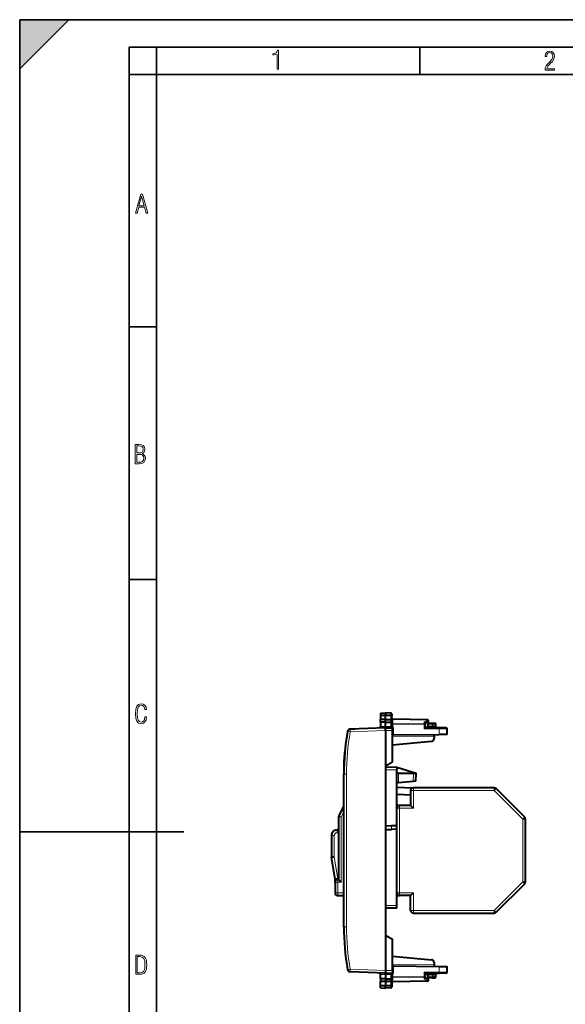
# Model space of a CAD drawing. Extents: x 0 to 420, y 0 to 297.
# Drawn here: x 0 to 100, y 117 to 297 of the extents above; entities that cross this region are included whole.
import ezdxf

# ---------------------------------------------------------------- set-up
doc = ezdxf.new("R2010")
doc.units = 0

msp = doc.modelspace()

# ---------------------------------------------------------------- linework, layer by layer
at = {"color": 7, "lineweight": 35}
for p, q in [((0, 0), (0, 297)), ((0, 297), (420, 297)), ((0, 288), (9, 297)), ((0, 0), (0, 297)), ((0, 297), (420, 297)), ((0, 288), (0, 297)), ((0, 297), (9, 297)), ((20.000401, 4.99976), (20.000401, 292)), ((20.000401, 292), (415, 292)), ((25.000401, 287), (25.000401, 292)), ((73.125504, 287), (73.125504, 292)), ((20.000401, 287), (25.000401, 287)), ((25.000401, 9.99976), (25.000401, 287)), ((25.000401, 287), (410, 287)), ((20.000401, 240.832993), (25.000401, 240.832993)), ((20.000401, 194.667007), (25.000401, 194.667007)), ((0, 148.5), (30, 148.5))]:
    msp.add_line(p, q, dxfattribs=at)
at = {"color": 7, "lineweight": 40}
for p, q in [((65.958305, 170.25209), (66.858307, 170.267792)), ((65.958305, 170.25209), (66.858307, 170.267792)), ((65.958305, 170.25209), (65.958305, 169.931519)), ((65.958305, 169.931519), (65.958305, 169.732407)), ((65.958305, 169.732407), (65.958305, 169.061844)), ((66.858307, 170.267792), (66.858307, 169.945526)), ((67.8368, 170.250717), (66.858307, 170.267792)), ((67.8368, 170.250717), (66.858307, 170.267792)), ((66.858307, 169.945526), (66.858307, 169.729462)), ((66.858307, 169.058899), (66.858307, 169.729462)), ((68.03331, 170.050751), (68.03331, 169.757568)), ((68.03331, 169.00145), (68.03331, 169.757568)), ((66.858307, 167.56781), (60.407642, 167.286163)), ((66.858307, 169.058899), (65.958305, 169.061859)), ((65.958305, 168.570786), (65.958305, 169.061813)), ((65.958305, 168.570755), (65.958305, 167.766098)), ((66.858307, 168.56781), (65.958305, 168.570755)), ((65.958305, 167.766098), (65.958305, 167.719971)), ((66.858307, 169.058899), (67.8368, 169.062103)), ((66.858307, 168.56781), (66.858307, 169.058899)), ((66.858307, 168.56781), (67.8368, 168.571014)), ((66.858307, 167.805359), (66.858307, 168.56781)), ((66.858307, 167.805359), (66.858307, 167.56781)), ((66.858307, 167.56781), (68.133308, 167.56781)), ((66.858307, 167.067703), (66.858307, 167.567551)), ((68.011688, 167.56781), (67.973152, 167.569931)), ((68.03331, 169.00145), (68.03331, 168.706772)), ((68.03331, 168.139893), (68.03331, 168.706772)), ((68.329819, 167.56781), (68.133308, 167.56781)), ((68.133308, 167.06781), (68.133308, 167.567551)), ((74.536797, 169.004288), (68.229813, 169.11438)), ((74.133064, 167.567413), (73.936798, 167.367798)), ((74.642418, 168.636688), (74.133308, 168.305298)), ((74.133308, 168.352844), (74.133308, 168.131775)), ((74.133308, 167.56781), (74.133308, 168.131775)), ((75.458305, 167.642853), (74.133308, 167.631287)), ((76.680992, 167.56781), (74.133308, 167.56781)), ((74.608307, 168.217804), (74.608307, 167.833694)), ((74.808304, 168.417801), (75.458305, 168.417801)), ((75.458305, 168.417801), (75.886795, 168.410324)), ((75.458328, 168.417389), (75.458305, 168.217896)), ((75.458305, 168.217896), (75.458305, 167.842865)), ((75.458305, 167.64325), (75.458305, 167.842865)), ((75.458305, 167.56781), (75.458305, 167.642853)), ((76.060936, 167.778259), (76.083031, 168.19989)), ((77.958305, 167.56781), (76.680992, 167.56781)), ((60.389145, 167.304718), (61.340733, 167.346268)), ((61.340733, 167.327484), (61.340733, 167.345795)), ((66.858307, 167.067703), (66.858307, 123.167892)), ((68.133308, 161.353928), (68.133308, 167.06781)), ((68.329819, 166.232025), (68.133408, 166.230316)), ((68.329819, 166.232025), (76.684486, 166.304932)), ((75.758308, 165.996872), (75.758308, 166.29686)), ((75.758308, 165.996872), (75.758308, 165.575958)), ((78.15831, 166.31781), (76.684486, 166.304932)), ((78.15831, 166.31781), (78.15831, 167.367798)), ((68.133308, 164.450699), (75.301888, 165.077866)), ((66.858307, 160.617798), (68.133308, 161.353928)), ((66.858307, 160.386124), (68.958305, 160.367798)), ((68.958305, 160.367798), (72.458305, 159.267792)), ((68.958305, 160.367554), (68.958305, 159.867828)), ((59.258308, 145.117798), (59.258308, 159.087189)), ((68.958305, 149.64624), (68.958305, 159.867828)), ((69.258308, 159.267792), (68.958305, 159.267792)), ((69.258308, 159.267792), (71.958382, 159.267792)), ((71.958382, 159.267792), (72.458054, 159.267792)), ((72.432121, 157.767792), (72.458305, 159.267792)), ((68.958305, 156.718399), (71.813583, 156.546402)), ((69.258308, 157.493713), (68.958939, 157.467865)), ((71.931442, 157.724564), (69.258308, 157.493713)), ((72.43187, 157.767776), (71.931442, 157.724564)), ((71.458305, 155.215363), (68.958305, 155.365952)), ((71.458305, 156.06781), (71.458305, 153.367798)), ((86.751198, 156.56781), (71.958305, 156.56781)), ((92.311859, 151.214249), (87.104752, 156.421356)), ((59.12011, 153.0914), (58.311092, 151.473373)), ((69.458305, 153.367798), (68.958305, 153.367798)), ((71.458305, 153.367798), (69.458305, 153.367798)), ((71.458305, 153.367798), (71.958305, 152.867798)), ((58.258308, 151.249771), (58.258308, 139.817795)), ((66.858307, 149.664566), (67.967033, 149.654892)), ((68.957809, 149.64624), (67.967033, 149.654892)), ((68.958305, 148.989365), (68.958305, 149.64624)), ((92.458305, 139.374908), (92.458305, 150.860687)), ((57.008308, 147.867798), (57.008308, 143.867798)), ((58.008308, 148.867798), (58.258308, 148.867798)), ((66.858307, 148.971039), (67.967033, 148.980713)), ((68.957809, 148.989349), (67.967033, 148.980713)), ((68.958305, 135.06778), (68.958305, 148.989365)), ((59.258308, 131.148407), (59.258308, 145.117798)), ((57.658306, 139.867798), (57.008308, 143.867798)), ((57.508308, 143.908157), (57.00856, 143.867828)), ((57.658306, 139.317795), (57.658306, 139.867798)), ((57.658306, 139.317795), (57.658306, 137.367798)), ((58.158306, 139.908157), (57.658562, 139.867828)), ((58.258308, 139.817795), (58.158306, 139.817795)), ((58.258308, 139.817795), (58.758308, 139.317795)), ((87.104752, 133.81424), (92.311859, 139.021362)), ((58.158306, 136.867798), (59.258308, 136.867798)), ((68.958305, 136.867798), (69.458305, 136.867798)), ((71.458305, 136.867798), (69.458305, 136.867798)), ((71.458305, 136.867798), (71.958305, 137.367798)), ((71.458305, 134.167801), (71.458305, 136.867798)), ((68.958305, 134.568054), (68.958305, 135.06778)), ((68.958305, 134.567795), (66.858307, 134.549469)), ((71.958305, 133.667801), (86.751198, 133.667801)), ((66.858307, 129.617798), (68.133308, 128.881683)), ((68.133308, 123.167801), (68.133308, 128.881683)), ((68.133308, 125.784904), (75.301888, 125.15773)), ((75.758308, 124.659637), (75.758308, 124.238731)), ((75.758308, 124.238731), (75.758308, 123.938744)), ((66.858307, 122.667801), (60.407642, 122.94944)), ((65.958305, 122.469505), (65.958305, 122.51564)), ((65.958305, 121.664848), (65.958305, 122.469505)), ((66.858307, 123.167892), (66.858307, 122.668053)), ((66.858307, 122.430244), (66.858307, 122.667801)), ((66.858307, 122.667801), (68.133308, 122.667801)), ((66.858307, 122.430244), (66.858307, 121.667801)), ((67.973396, 122.66571), (68.011688, 122.667801)), ((68.133308, 123.167801), (68.133308, 122.668053)), ((68.329819, 122.667801), (68.133308, 122.667801)), ((68.329819, 124.003571), (68.133408, 124.005287)), ((68.329819, 124.003571), (76.684486, 123.930664)), ((74.133064, 122.668182), (73.936798, 122.867798)), ((74.133308, 122.667801), (76.680992, 122.667801)), ((74.133308, 122.667801), (74.133308, 122.103821)), ((75.458305, 122.592751), (74.133308, 122.604317)), ((74.608307, 122.401909), (74.608307, 122.017799)), ((75.458305, 122.592751), (75.458305, 122.667801)), ((75.458305, 122.592346), (75.458305, 122.392746)), ((76.083031, 122.035713), (76.060936, 122.457336)), ((77.958305, 122.667801), (76.680992, 122.667801)), ((76.684486, 123.930664), (78.15831, 123.917801)), ((78.15831, 122.867798), (78.15831, 123.917801)), ((66.858307, 121.667801), (65.958305, 121.664848)), ((65.958305, 121.664818), (65.958305, 121.17379)), ((66.858307, 121.176697), (65.958305, 121.173744)), ((65.958305, 120.503189), (65.958305, 121.173752)), ((66.858307, 121.667801), (67.8368, 121.664597)), ((66.858307, 121.667801), (66.858307, 121.176697)), ((66.858307, 121.176697), (66.858307, 120.506142)), ((67.8368, 121.173492), (66.858307, 121.176697)), ((68.03331, 122.095711), (68.03331, 121.528824)), ((68.03331, 121.234146), (68.03331, 121.528824)), ((68.03331, 121.234146), (68.03331, 120.478035)), ((74.536797, 121.231323), (68.229813, 121.121231)), ((74.133308, 121.882751), (74.133308, 122.103821)), ((74.642418, 121.598907), (74.133308, 121.930298)), ((75.458305, 121.817802), (74.808304, 121.817802)), ((75.458305, 122.392746), (75.458305, 122.017708)), ((75.458305, 122.017708), (75.458328, 121.818207)), ((75.458305, 121.817802), (75.886795, 121.825279)), ((65.958305, 120.304092), (65.958305, 120.503189)), ((65.958305, 119.983513), (65.958305, 120.304092)), ((65.958305, 119.983513), (66.858307, 119.967804)), ((66.858307, 120.29007), (66.858307, 120.506142)), ((66.858307, 119.967804), (66.858307, 120.29007)), ((67.8368, 119.984879), (66.858307, 119.967804)), ((68.03331, 120.478035), (68.03331, 120.184853))]:
    msp.add_line(p, q, dxfattribs=at)
at = {"color": 7, "lineweight": 18}
for p, q in [((65.958305, 169.931519), (66.858307, 169.945526)), ((65.958305, 169.732407), (66.858307, 169.729462)), ((67.8368, 169.930298), (66.858307, 169.945526)), ((67.8368, 169.732666), (66.858307, 169.729462)), ((67.8368, 170.250717), (67.8368, 169.930298)), ((67.8368, 169.930298), (67.8368, 169.732666)), ((67.8368, 169.062103), (67.8368, 169.732666)), ((65.958305, 167.766098), (66.858307, 167.805389)), ((67.840858, 167.805359), (66.858307, 167.805359)), ((67.835838, 169.062119), (67.835838, 168.570999)), ((67.8368, 168.102341), (67.8368, 168.571014)), ((68.229813, 168.231384), (68.03331, 168.231384)), ((68.03331, 168.139893), (68.035339, 167.842911)), ((68.229675, 169.114029), (68.228371, 169.055847)), ((68.228371, 168.372849), (68.228371, 169.055847)), ((74.538239, 168.945709), (68.228371, 169.055847)), ((73.93824, 168.273178), (68.228371, 168.372849)), ((68.228371, 168.372849), (68.229813, 168.231384)), ((68.229813, 167.56781), (68.229813, 168.231384)), ((73.936798, 168.131775), (68.229813, 168.231384)), ((68.329819, 167.56781), (68.329819, 166.232025)), ((73.936798, 167.367798), (73.936798, 168.131775)), ((74.133308, 168.131775), (73.936798, 168.131775)), ((74.538239, 168.945709), (73.93824, 168.555145)), ((73.93824, 168.555145), (73.93824, 168.273178)), ((74.808304, 168.217804), (74.608307, 168.217804)), ((74.608711, 167.83371), (74.808304, 167.837189)), ((74.808304, 168.217804), (74.808304, 168.417801)), ((74.808304, 168.217804), (74.808304, 167.837189)), ((74.808304, 168.217804), (75.458305, 168.217804)), ((75.458305, 167.842865), (74.808304, 167.837189)), ((74.810051, 167.637192), (74.808304, 167.837189)), ((75.458305, 168.217896), (75.890289, 168.210358)), ((75.458305, 167.767792), (75.867096, 167.767792)), ((75.867096, 167.767792), (75.890289, 168.210358)), ((76.060547, 167.778229), (75.867096, 167.767792)), ((59.939281, 166.88916), (59.918694, 166.892822)), ((60.420727, 166.786636), (59.937229, 166.873077)), ((60.389977, 167.285706), (60.389145, 167.304718)), ((66.858307, 167.067703), (60.420727, 166.786636)), ((66.858307, 167.06781), (68.133308, 167.06781)), ((75.758308, 165.996872), (68.133308, 165.930328)), ((76.684486, 167.367798), (73.936798, 167.367798)), ((76.684486, 166.304932), (76.684486, 167.367798)), ((78.15831, 167.367798), (76.684486, 167.367798)), ((59.280151, 160.490631), (59.246765, 160.49173)), ((59.258308, 159.087189), (59.74958, 159.087189)), ((59.74958, 131.148407), (59.74958, 159.087189)), ((66.858307, 159.886139), (68.958305, 159.867828)), ((69.258308, 157.493713), (69.258308, 159.267792)), ((71.931442, 157.724564), (71.958382, 159.267792)), ((71.958305, 156.06781), (71.458305, 156.06781)), ((71.958305, 156.56781), (71.958305, 156.06781)), ((86.751198, 156.06781), (71.958305, 156.06781)), ((71.958305, 156.06781), (71.958305, 152.867798)), ((86.751198, 156.06781), (86.751198, 156.56781)), ((86.751198, 156.06781), (87.104752, 156.421356)), ((91.958305, 150.860687), (86.751198, 156.06781)), ((59.257774, 153.022583), (59.12011, 153.0914)), ((69.458305, 153.367798), (69.458305, 152.867798)), ((58.758308, 151.249771), (58.258308, 151.249771)), ((58.758308, 151.249771), (58.311092, 151.473373)), ((59.258308, 152.249771), (58.758308, 151.249771)), ((58.758308, 151.249771), (58.758308, 139.317795)), ((69.458305, 152.867798), (68.958305, 152.867798)), ((71.958305, 152.867798), (69.458305, 152.867798)), ((69.458305, 152.867798), (69.458305, 137.367798)), ((91.958305, 150.860687), (92.311859, 151.214249)), ((67.967033, 148.980713), (67.967033, 149.654892)), ((91.958305, 150.860687), (92.458305, 150.860687)), ((91.958305, 139.374908), (91.958305, 150.860687)), ((57.508308, 147.867798), (57.008308, 147.867798)), ((57.508308, 147.867798), (57.508308, 143.908157)), ((58.008308, 148.367798), (58.008308, 148.867798)), ((58.008308, 148.367798), (58.258308, 148.367798)), ((58.158306, 139.908157), (57.508308, 143.908157)), ((57.658306, 139.317795), (58.158306, 139.317795)), ((58.158306, 139.817795), (58.158306, 139.908157)), ((58.158306, 139.817795), (58.158306, 139.317795)), ((58.158306, 139.317795), (58.158306, 137.367798)), ((58.758308, 139.317795), (58.158306, 139.317795)), ((86.751198, 134.167801), (91.958305, 139.374908)), ((91.958305, 139.374908), (92.311859, 139.021362)), ((91.958305, 139.374908), (92.458305, 139.374908)), ((58.158306, 137.367798), (57.658306, 137.367798)), ((58.158306, 137.367798), (58.158306, 136.867798)), ((58.158306, 137.367798), (59.258308, 137.367798)), ((69.458305, 137.367798), (68.958305, 137.367798)), ((71.958305, 137.367798), (69.458305, 137.367798)), ((69.458305, 137.367798), (69.458305, 136.867798)), ((71.958305, 134.167801), (71.958305, 137.367798)), ((68.958305, 135.06778), (66.858307, 135.049454)), ((71.458305, 134.167801), (71.958305, 134.167801)), ((71.958305, 134.167801), (86.751198, 134.167801)), ((71.958305, 133.667801), (71.958305, 134.167801)), ((86.751198, 134.167801), (86.751198, 133.667801)), ((86.751198, 134.167801), (87.104752, 133.81424)), ((59.258308, 131.148407), (59.74958, 131.148407)), ((75.758308, 124.238731), (68.133308, 124.305275)), ((66.858307, 123.167892), (60.420727, 123.448967)), ((65.958305, 122.469505), (66.858307, 122.430206)), ((66.858307, 123.167801), (68.133308, 123.167801)), ((67.840858, 122.430244), (66.858307, 122.430244)), ((68.229813, 122.004211), (68.229813, 122.667801)), ((68.329819, 124.003571), (68.329819, 122.667801)), ((73.936798, 122.867798), (73.936798, 122.103821)), ((73.936798, 122.867798), (76.684486, 122.867798)), ((74.808304, 122.398415), (74.608711, 122.401901)), ((74.808304, 122.398415), (74.810051, 122.598404)), ((75.867096, 122.467804), (75.458305, 122.467804)), ((75.867096, 122.467804), (76.060837, 122.457344)), ((75.890289, 122.025253), (75.867096, 122.467804)), ((76.684486, 122.867798), (76.684486, 123.930664)), ((78.15831, 122.867798), (76.684486, 122.867798)), ((67.835838, 121.173485), (67.835838, 121.664597)), ((67.8368, 122.133263), (67.8368, 121.664597)), ((67.8368, 121.173492), (67.8368, 120.502937)), ((68.035339, 122.392693), (68.03331, 122.095711)), ((68.03331, 122.004211), (68.229813, 122.004211)), ((68.228371, 121.862755), (68.229813, 122.004211)), ((68.228371, 121.862755), (73.93824, 121.962425)), ((68.228371, 121.179749), (68.228371, 121.862755)), ((74.538239, 121.289886), (68.228371, 121.179749)), ((68.229675, 121.121567), (68.228371, 121.179749)), ((68.229813, 122.004211), (73.936798, 122.103821)), ((73.936798, 122.103821), (74.133308, 122.103821)), ((73.93824, 121.68045), (73.93824, 121.962425)), ((74.538239, 121.289886), (73.93824, 121.68045)), ((74.608307, 122.017799), (74.808304, 122.017799)), ((74.808304, 122.398415), (75.458305, 122.392746)), ((74.808304, 122.398415), (74.808304, 122.017799)), ((75.458305, 122.017799), (74.808304, 122.017799)), ((74.808304, 121.817802), (74.808304, 122.017799)), ((75.458305, 122.017708), (75.890289, 122.025253)), ((65.958305, 120.503189), (66.858307, 120.506142)), ((65.958305, 120.304092), (66.858307, 120.29007)), ((67.8368, 120.502937), (66.858307, 120.506142)), ((67.8368, 120.305313), (66.858307, 120.29007)), ((67.8368, 120.502937), (67.8368, 120.305313)), ((67.8368, 120.305313), (67.8368, 119.984879))]:
    msp.add_line(p, q, dxfattribs=at)
for points in [[(47.03595, 287.977722), (47.322525, 287.977722), (47.322525, 291.426056), (47.101723, 291.426056), (47.026554, 291.120667), (46.876217, 290.918671), (46.63662, 290.796509), (46.303062, 290.754242), (46.303062, 290.575714), (46.490982, 290.571014), (47.03595, 290.613281)], [(96.03479, 287.748749), (97.749557, 287.748749), (97.749557, 288.035339), (96.349556, 288.035339), (96.396538, 288.279633), (96.537476, 288.519226), (96.758286, 288.777618), (97.049561, 289.064178), (97.373718, 289.378937), (97.632111, 289.764191), (97.740166, 290.332642), (97.679092, 290.722565), (97.509964, 291.013855), (97.24218, 291.197083), (96.899223, 291.262848), (96.560966, 291.197083), (96.307274, 291.004456), (96.142845, 290.699097), (96.086472, 290.295044), (96.086472, 290.243378), (96.354256, 290.243378), (96.391838, 290.572235), (96.499893, 290.811829), (96.678421, 290.952789), (96.927414, 290.999756), (97.138824, 290.952789), (97.303253, 290.825928), (97.411301, 290.623901), (97.448891, 290.35614), (97.397209, 290.008484), (97.256271, 289.721893), (96.786469, 289.19574), (96.457611, 288.857483), (96.218018, 288.538025), (96.081772, 288.17627)], [(21.175169, 261.603729), (21.447651, 261.603729), (21.748322, 262.703064), (22.80537, 262.703064), (23.101343, 261.603729), (23.397316, 261.603729), (22.462416, 265.103729), (22.119463, 265.103729)], [(21.800001, 262.970856), (22.274498, 264.718506), (22.744295, 262.970856)], [(21.128859, 215.831726), (21.866442, 215.831726), (22.350334, 215.888107), (22.697987, 216.076019), (22.9, 216.386093), (22.970469, 216.841797), (22.932884, 217.123672), (22.829529, 217.353867), (22.651007, 217.532394), (22.402012, 217.67334), (22.604027, 217.795486), (22.744965, 217.969315), (22.829529, 218.194809), (22.857718, 218.472), (22.787247, 218.871323), (22.585234, 219.139114), (22.237583, 219.284744), (21.748993, 219.331726), (21.128859, 219.331726)], [(21.420134, 217.786087), (21.420134, 219.073334), (21.795973, 219.073334), (22.138926, 219.040451), (22.378523, 218.941788), (22.514765, 218.753876), (22.561745, 218.462601), (22.514765, 218.152527), (22.387918, 217.945816), (22.162415, 217.823669), (21.838255, 217.786087)], [(21.420134, 216.094818), (21.420134, 217.527695), (21.852348, 217.527695), (22.209394, 217.485413), (22.463087, 217.358566), (22.613422, 217.147156), (22.6651, 216.841797), (22.613422, 216.489441), (22.458389, 216.259247), (22.199999, 216.132401), (21.828857, 216.094818)], [(23.198622, 169.552216), (22.902647, 169.552216), (22.82748, 169.129395), (22.686541, 168.82402), (22.475132, 168.640808), (22.207346, 168.579727), (21.878487, 168.673691), (21.652983, 168.964966), (21.521441, 169.448853), (21.479158, 170.130066), (21.521441, 170.80658), (21.652983, 171.290466), (21.878487, 171.581741), (22.207346, 171.680405), (22.470432, 171.624023), (22.677145, 171.468994), (22.813387, 171.210602), (22.87446, 170.862946), (23.175131, 170.862946), (23.095264, 171.323349), (22.902647, 171.661606), (22.597279, 171.873016), (22.207346, 171.948181), (21.737547, 171.835434), (21.418083, 171.497177), (21.230165, 170.928726), (21.173788, 170.130066), (21.230165, 169.322006), (21.418083, 168.753555), (21.737547, 168.415298), (22.207346, 168.307251), (22.601976, 168.382416), (22.902647, 168.61731), (23.099964, 169.007248)], [(21.209959, 122.479729), (21.938147, 122.479729), (22.267006, 122.49852), (22.53949, 122.573685), (22.760294, 122.695839), (22.93412, 122.879059), (23.060965, 123.118652), (23.150227, 123.419327), (23.201904, 123.790466), (23.220697, 124.232079), (23.201904, 124.668991), (23.150227, 125.040131), (23.065662, 125.340805), (22.93412, 125.580399), (22.760294, 125.758926), (22.53949, 125.881073), (22.262308, 125.956238), (21.938147, 125.979729), (21.209959, 125.979729)], [(21.501234, 122.742813), (21.501234, 125.721336), (21.919355, 125.721336), (22.407946, 125.641472), (22.708616, 125.387779), (22.858952, 124.927383), (22.891838, 124.607918), (22.905931, 124.227379), (22.858952, 123.527382), (22.708616, 123.066978), (22.407946, 122.817986), (21.919355, 122.742813)]]:
    msp.add_lwpolyline(points, close=True, dxfattribs=at)
for points in [[(68.03331, 169.757568), (68.030823, 169.784485), (68.023407, 169.810883), (68.011368, 169.835724), (67.988174, 169.86618), (67.94294, 169.901199), (67.884903, 169.923813), (67.8368, 169.930298)], [(68.03331, 169.757568), (68.032936, 169.756256), (68.03228, 169.755371), (68.029991, 169.753632), (68.024162, 169.751022), (68.004944, 169.746185), (67.94072, 169.738434), (67.8368, 169.732666)], [(68.011688, 167.56781), (67.958847, 167.56897), (67.933617, 167.570892), (67.898666, 167.57663), (67.872139, 167.586014), (67.861519, 167.592499), (67.853027, 167.600067), (67.845284, 167.610886), (67.840302, 167.622849), (67.83699, 167.640045), (67.836296, 167.652023), (67.836967, 167.67662), (67.8414, 167.740448), (67.840858, 167.805359)], [(67.996536, 122.667725), (67.946129, 122.665825), (67.922287, 122.663353), (67.889862, 122.656586), (67.866165, 122.64624), (67.849777, 122.631638), (67.843277, 122.620667), (67.839218, 122.608727), (67.83667, 122.591766), (67.836258, 122.580032), (67.837158, 122.555969), (67.841469, 122.493599), (67.840858, 122.430244)], [(68.03331, 120.478035), (68.032936, 120.479347), (68.03228, 120.480225), (68.029991, 120.481979), (68.024162, 120.484581), (68.004944, 120.489418), (67.94072, 120.497169), (67.8368, 120.502937)], [(68.03331, 120.478035), (68.030823, 120.451111), (68.023407, 120.424728), (68.011368, 120.399872), (67.988174, 120.369415), (67.94294, 120.334396), (67.884903, 120.311783), (67.8368, 120.305313)]]:
    msp.add_lwpolyline(points, dxfattribs=at)
at = {"color": 7, "lineweight": 40}
for points in [[(68.03331, 169.00145), (68.031036, 169.014221), (68.02285, 169.026535), (68.007408, 169.037384), (67.993568, 169.043289), (67.976868, 169.048355), (67.94545, 169.054657), (67.910049, 169.058899), (67.8368, 169.062103)], [(68.03331, 168.706772), (68.032112, 168.689102), (68.027992, 168.670731), (68.02298, 168.657974), (68.015938, 168.645386), (68.006783, 168.63324), (67.995575, 168.621811), (67.98246, 168.611343), (67.967613, 168.60199), (67.948921, 168.592819), (67.928467, 168.58519), (67.883797, 168.574783), (67.8368, 168.571014)], [(74.133308, 168.352844), (74.132263, 168.367737), (74.129166, 168.382965), (74.123245, 168.400604), (74.115028, 168.418076), (74.094406, 168.449402), (74.079254, 168.467041), (74.062355, 168.483658), (74.024399, 168.513275), (73.982468, 168.537338), (73.93824, 168.555145)], [(68.03331, 121.528824), (68.032112, 121.546501), (68.027992, 121.564873), (68.02298, 121.577629), (68.015938, 121.59021), (68.006783, 121.602364), (67.995575, 121.613792), (67.98246, 121.62426), (67.967613, 121.633606), (67.948921, 121.642776), (67.928467, 121.650406), (67.883797, 121.660812), (67.8368, 121.664589)], [(68.03331, 121.234146), (68.031036, 121.221382), (68.02285, 121.209076), (68.007408, 121.198227), (67.993568, 121.192314), (67.976868, 121.187248), (67.94545, 121.180946), (67.910049, 121.176704), (67.8368, 121.173492)], [(74.133308, 121.882751), (74.132263, 121.867867), (74.129166, 121.852638), (74.123245, 121.835007), (74.115028, 121.817528), (74.094406, 121.786201), (74.079254, 121.768555), (74.062355, 121.751938), (74.024399, 121.722328), (73.982475, 121.698265), (73.93824, 121.68045)]]:
    msp.add_lwpolyline(points, dxfattribs=at)
for centre, radius, start, end in [((67.833305, 170.050751), 0.2, 359.999999, 89.000001), ((67.833305, 170.050751), 0.2, 359.999999, 89.000001), ((68.233307, 169.314331), 0.2, 180.000005, 269.000003), ((65.758308, 167.719971), 0.2, 272.499997, 359.999949), ((74.40831, 167.833694), 0.2, 270.500001, 360), ((74.532791, 168.801529), 0.202799, 70.878191, 88.867243), ((74.53331, 168.804321), 0.2, 303.061388, 70.757673), ((74.808304, 168.217804), 0.2, 90.000003, 180.000005), ((75.883308, 168.210358), 0.2, 357, 89.000001), ((76.260666, 167.767792), 0.2, 176.999995, 270.000004), ((77.958305, 167.367798), 0.2, 0, 90.000003), ((104.222244, 159.006409), 45, 169.906584, 178.10848), ((104.258308, 159.087189), 45, 170.036467, 179.999995), ((60.410954, 166.805191), 0.5, 92.500002, 169.906584), ((60.429451, 166.786636), 0.5, 92.500002, 170.036467), ((75.258308, 165.575958), 0.5, 275.000003, 360), ((59.446655, 160.485138), 0.2, 178.10848, 211.903003), ((71.958305, 156.06781), 0.5, 90.000003, 180.000005), ((86.751198, 156.06781), 0.5, 45.000001, 90.000003), ((59.567322, 152.867798), 0.5, 128.172502, 153.434954), ((69.458305, 152.867798), 0.5, 90.000003, 180.000005), ((58.758308, 151.249771), 0.5, 153.434954, 180.000005), ((91.958305, 150.860687), 0.5, 0, 45.000001), ((58.008308, 147.867798), 1, 90.000003, 180.000005), ((58.158306, 139.317795), 0.5, 90.000003, 180.000005), ((91.958305, 139.374908), 0.5, 314.999999, 360), ((58.158306, 137.367798), 0.5, 179.999995, 269.999997), ((69.458305, 137.367798), 0.5, 180.000005, 269.999997), ((71.958305, 134.167801), 0.5, 179.999995, 269.999997), ((86.751198, 134.167801), 0.5, 269.999997, 314.999999), ((104.258308, 131.148407), 45, 179.999995, 189.963533), ((75.258308, 124.659637), 0.5, 360, 84.999997), ((60.429451, 123.448967), 0.5, 189.963533, 267.499998), ((65.758308, 122.51564), 0.2, 0.000051, 87.500003), ((74.40831, 122.401909), 0.2, 360, 89.499999), ((76.260666, 122.467804), 0.2, 90.000003, 183.000005), ((77.958305, 122.867798), 0.2, 269.999997, 360), ((68.233307, 120.921265), 0.2, 90.999997, 180.000005), ((74.53331, 121.43129), 0.2, 270.999999, 56.938612), ((74.808304, 122.017799), 0.2, 179.999995, 269.999997), ((75.883308, 122.025253), 0.2, 270.999999, 3), ((67.833305, 120.184853), 0.2, 270.999999, 0.000001)]:
    msp.add_arc(centre, radius, start, end, dxfattribs=at)
at = {"color": 7, "lineweight": 18}
for centre, radius, start, end in [((78.647545, 168.101532), 10.810748, 179.995729, 181.569914), ((60.416962, 167.76799), 7.6188, 358.494419, 0.563448), ((104.24958, 159.087189), 44.5, 170.036467, 180.000005), ((58.008308, 147.867798), 0.5, 90.000009, 179.999995), ((104.249588, 131.148407), 44.500007, 180.000005, 189.96352), ((78.646095, 122.134041), 10.809297, 178.429745, 180.004148), ((60.416962, 122.467613), 7.618799, 359.436552, 1.505581)]:
    msp.add_arc(centre, radius, start, end, dxfattribs=at)
for centre, major_axis, ratio, start_param, end_param in [((67.833305, 168.139893), (0.199997, 0), 0.187796, 4.7298422729, 6.2831853072), ((67.837372, 167.842911), (0.199921, 0.005501), 0.188191, 4.7246686863, 6.1379516446), ((68.233307, 169.19725), (0.199997, 0), 0.707214, 3.1415926536, 4.6877088033), ((68.233307, 168.514252), (0.199997, 0), 0.707214, 3.1415926536, 4.6877088033), ((73.933304, 168.131775), (0.003494, 0.199966), 0.01745, 4.7126935669, 5.4980917303), ((73.933304, 168.131775), (0.199997, 0), 0.707214, 0, 1.5461161497), ((74.53331, 168.804321), (0.003494, 0.199966), 0.01745, 5.4980917303, 6.2831853072), ((74.53331, 168.804321), (0.109108, -0.167618), 0.498449, 0, 2.1883763064), ((75.874077, 167.767792), (0, 0.199997), 0.034899, 1.5707963268, 3.1415926536), ((75.883308, 168.210358), (-0.003494, -0.199966), 0.034894, 1.571405407, 3.1415926536), ((75.883308, 168.210358), (-0.199722, 0.010468), 0.001828, 3.1415926536, 4.677530253), ((76.680992, 167.367798), (0, -0.199997), 0.017452, 1.5707963268, 3.1415926536), ((60.429451, 166.786636), (-0.021812, 0.499527), 0.017436, 0, 1.5700350634), ((60.429451, 123.448967), (-0.492462, -0.08651), 0.00302, 4.7295790178, 6.2831853072), ((60.429451, 123.448967), (-0.021812, -0.499527), 0.017436, 4.7131502437, 6.2831853072), ((67.837372, 122.392693), (0.199921, -0.005501), 0.18819, 0.1452334553, 1.5585166197), ((75.874077, 122.467804), (0, 0.199997), 0.034899, 0, 1.5707963268), ((76.680992, 122.867798), (0, -0.199997), 0.017452, 0, 1.5707963268), ((67.833305, 122.095711), (-0.199997, 0), 0.187796, 3.1415926536, 4.6949356879), ((68.233307, 121.721359), (-0.199997, 0), 0.707214, 4.7370691574, 6.2831853072), ((68.233307, 121.038353), (-0.199997, 0), 0.707214, 4.7370691574, 6.2831853072), ((73.933304, 122.103821), (-0.003494, 0.199966), 0.01745, 3.9266862305, 4.7120843939), ((73.933304, 122.103821), (0.199997, 0), 0.707214, 4.7370691574, 6.2831853072), ((74.53331, 121.43129), (-0.003494, 0.199966), 0.01745, 3.1415926536, 3.9266862305), ((74.53331, 121.43129), (-0.109108, -0.167618), 0.498449, 0.9532163472, 3.1415926536), ((75.883308, 122.025253), (0.003494, -0.199966), 0.034894, 0, 1.5701872466), ((75.883308, 122.025253), (0.199722, 0.010468), 0.001828, 4.7472477078, 6.2831853072)]:
    msp.add_ellipse(centre, major_axis=major_axis, ratio=ratio, start_param=start_param, end_param=end_param, dxfattribs=at)
at = {"color": 7, "lineweight": 5}
msp.add_solid([(0, 297), (0, 288), (9, 297)], dxfattribs=at)

doc.saveas('drawing.dxf')
